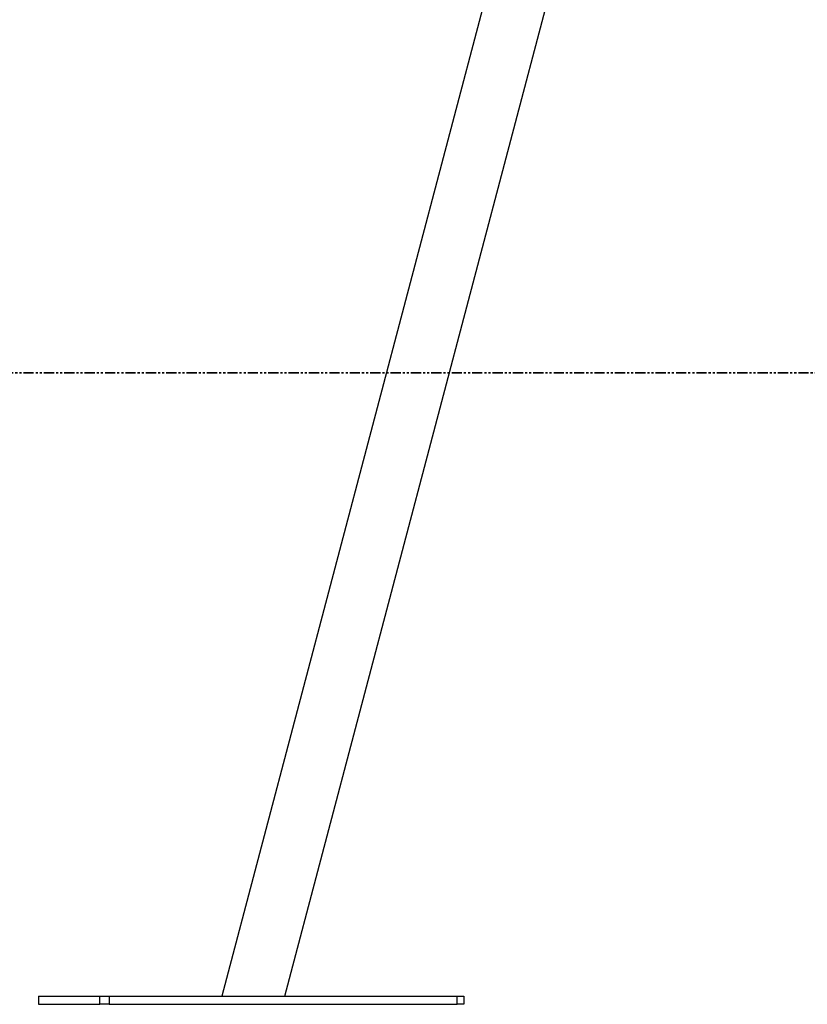
# Model space of a CAD drawing. Units: millimetres. Extents: x 758 to 88215, y 440 to 172640.
# Drawn here: x 2008 to 2499, y 31455 to 32069 of the extents above; entities that cross this region are included whole.
import ezdxf

# ---------------------------------------------------------------- set-up
doc = ezdxf.new("R2010")
doc.units = ezdxf.units.MM
doc.header["$MEASUREMENT"] = 0
doc.linetypes.add('PHANTOM', pattern=[12.7, 6.35, -1.27, 1.27, -1.27, 1.27, -1.27])

msp = doc.modelspace()

# ---------------------------------------------------------------- linework, layer by layer
at = {"color": 7, "linetype": 'Continuous', "lineweight": 25}
for p, q in [((2757.93, 33825.224), (2133.865, 31460.25)), ((2173.166, 31460.25), (2758.061, 33676.782)), ((2019.842, 31460.25), (2019.842, 31455.25)), ((2019.842, 31460.25), (2058.044, 31460.25)), ((2058.044, 31455.25), (2058.044, 31460.25)), ((2058.044, 31460.25), (2063.837, 31460.25)), ((2063.837, 31460.25), (2063.837, 31455.25)), ((2063.837, 31460.25), (2280.494, 31460.25)), ((2280.494, 31455.25), (2280.494, 31460.25)), ((2280.494, 31460.25), (2284.55, 31460.25)), ((2284.55, 31460.25), (2284.55, 31455.25)), ((2019.842, 31455.25), (2058.044, 31455.25)), ((2063.837, 31455.25), (2058.044, 31455.25)), ((2063.837, 31455.25), (2280.494, 31455.25)), ((2284.55, 31455.25), (2280.494, 31455.25))]:
    msp.add_line(p, q, dxfattribs=at)
at = {"color": 7, "linetype": 'PHANTOM', "lineweight": 35}
msp.add_line((6804.652, 31848.64), (1506.222, 31848.64), dxfattribs=at)

doc.saveas('drawing.dxf')
